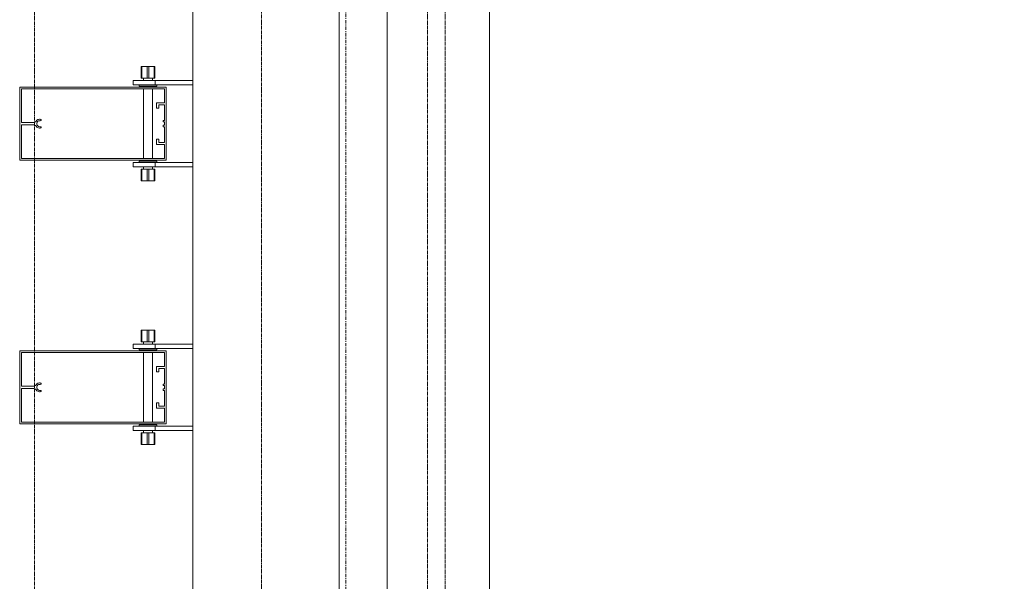
# Model space of a CAD drawing. Extents: x -183660 to 9900, y -136980 to 331.
# Drawn here: x -178084 to -176741, y -102165 to -101398 of the extents above; entities that cross this region are included whole.
import ezdxf

# ---------------------------------------------------------------- set-up
doc = ezdxf.new("R2010")
doc.units = 0
doc.header["$LTSCALE"] = 0.25
for name, pattern in [('AD_Gebäudehülle 2.OG$0$CENTER2', [28.575, 19.05, -3.175, 3.175, -3.175]), ('AD_Systemachsen$0$XKITLINE03', [6, 3, -1, 1, -1]), ('Pichler_Grundriss_14.000 Catwalk$0$CENTER2', [28.575, 19.05, -3.175, 3.175, -3.175]), ('Pichler_Grundriss_17.820$0$CENTER2', [28.575, 19.05, -3.175, 3.175, -3.175])]:
    doc.linetypes.add(name, pattern=pattern)
doc.layers.get('0').update_dxf_attribs({"lineweight": 9})
for name, color, linetype, lineweight in [('AD_Gebäudehülle 2.OG$0$Kontur', 252, 'AD_Gebäudehülle 2.OG$0$CENTER2', 9), ('AD_Systemachsen$0$Systemachsen', 202, 'Continuous', 13), ('Pichler_Grundriss_14.000 Catwalk$0$Kontur', 181, 'Continuous', 0), ('Pichler_Grundriss_14.000 Catwalk$0$Kontur BoH Dach', 252, 'Pichler_Grundriss_14.000 Catwalk$0$CENTER2', 13), ('Pichler_Grundriss_17.820$0$Kontur', 181, 'Continuous', 0)]:
    doc.layers.add(name, color=color, linetype=linetype, lineweight=lineweight)

# ---------------------------------------------------------------- blocks, each defined once
blk = doc.blocks.new('AD_Systemachsen')
at = {"layer": 'AD_Systemachsen$0$Systemachsen', "linetype": 'AD_Systemachsen$0$XKITLINE03', "ltscale": 6}
blk.add_line((-177639.1, -136529.8), (-177639.1, -62229.8), dxfattribs=at)
blk = doc.blocks.new('AD_Gebäudehülle 2.OG')
at = {"layer": 'AD_Gebäudehülle 2.OG$0$Kontur'}
for points in [[(-120461.2, -132059.8), (-178064.1, -132059.8), (-178064.1, -66700), (-120461.1, -66700)], [(-178064.1, -67030), (-177754.1, -67030), (-177754.1, -131729.8), (-178064.1, -131729.8)]]:
    blk.add_lwpolyline(points, dxfattribs=at)
blk = doc.blocks.new('Pichler_Grundriss_14.000 Catwalk$0$Catwalk')
for p, q in [((-177583, -102803.8), (-177583, -95955.8)), ((-177443.3, -102803.8), (-177443.3, -95955.8))]:
    blk.add_line(p, q)
blk = doc.blocks.new('Pichler_Grundriss_14.000 Catwalk$0$Lamellenfassade Süd_gr 2')
at = {"layer": 'Pichler_Grundriss_14.000 Catwalk$0$Kontur'}
for p, q in [((-177848.1, -102838.8), (-177848.1, -95920.8)), ((-177648.1, -102838.8), (-177648.1, -95920.8)), ((-177918.6, -101461.8), (-177918.6, -101477.8)), ((-177910.1, -101461.8), (-177918.6, -101461.8)), ((-177918.6, -101461.8), (-177917.6, -101461.8)), ((-177918.6, -101461.8), (-177914.2, -101461.8)), ((-177917.6, -101477.8), (-177917.6, -101461.8)), ((-177917.6, -101461.8), (-177900.6, -101461.8)), ((-177914.2, -101461.8), (-177914, -101461.8)), ((-177904, -101461.8), (-177914.2, -101461.8)), ((-177914, -101461.8), (-177913.3, -101461.8)), ((-177910.1, -101477.8), (-177910.1, -101461.8)), ((-177908.1, -101477.8), (-177908.1, -101461.8)), ((-177908.1, -101461.8), (-177899.6, -101461.8)), ((-177904.3, -101461.8), (-177905, -101461.8)), ((-177904, -101461.8), (-177904.3, -101461.8)), ((-177904, -101461.8), (-177899.6, -101461.8)), ((-177900.6, -101477.8), (-177900.6, -101461.8)), ((-177899.6, -101461.8), (-177900.6, -101461.8)), ((-177899.6, -101477.8), (-177899.6, -101461.8)), ((-177929.1, -101480.8), (-177848.1, -101480.8)), ((-177929.1, -101480.8), (-177929.1, -101486.8)), ((-177918.6, -101477.8), (-177910.1, -101477.8)), ((-177915.1, -101477.8), (-177915.1, -101480.8)), ((-177910.1, -101477.8), (-177900.6, -101477.8)), ((-177903.1, -101477.8), (-177903.1, -101480.8)), ((-177900.6, -101477.8), (-177899.6, -101477.8)), ((-177899.1, -101486.8), (-177899.1, -101480.8)), ((-178084.1, -101589.8), (-178084.1, -101489.8)), ((-178084.1, -101489.8), (-177884.1, -101489.8)), ((-178081.6, -101492.3), (-178081.6, -101538.4)), ((-177886.6, -101492.3), (-178081.6, -101492.3)), ((-177929.1, -101486.8), (-177848.1, -101486.8)), ((-177921.1, -101486.8), (-177921.1, -101488.8)), ((-177921.1, -101488.8), (-177897.1, -101488.8)), ((-177915.1, -101488.8), (-177915.1, -101489.8)), ((-177915.1, -101492.3), (-177915.1, -101587.3)), ((-177903.1, -101488.8), (-177903.1, -101489.8)), ((-177903.1, -101492.3), (-177903.1, -101587.3)), ((-177897.1, -101488.8), (-177897.1, -101486.8)), ((-177886.6, -101511.2), (-177886.6, -101492.3)), ((-177884.1, -101489.8), (-177884.1, -101589.8)), ((-177897.3, -101511.2), (-177886.6, -101511.2)), ((-177897.3, -101518.7), (-177897.3, -101511.2)), ((-177894.3, -101518.7), (-177897.3, -101518.7)), ((-177894.3, -101514.2), (-177894.3, -101518.7)), ((-177886.6, -101514.2), (-177894.3, -101514.2)), ((-177886.6, -101535.5), (-177886.6, -101514.2)), ((-178081.6, -101538.4), (-178065.8, -101538.4)), ((-178065.8, -101538.4), (-178064.6, -101538.2)), ((-178064.6, -101538.2), (-178063.5, -101537.7)), ((-178063.5, -101537.7), (-178062.6, -101537.1)), ((-178062.6, -101537.1), (-178061.8, -101536.2)), ((-178061.8, -101536.2), (-178060.8, -101535.1)), ((-178060.4, -101537.7), (-178060.9, -101539.1)), ((-178060.9, -101539.1), (-178060.9, -101540.5)), ((-178060.8, -101535.1), (-178059.6, -101534.3)), ((-178059.5, -101536.6), (-178060.4, -101537.7)), ((-178059.6, -101534.3), (-178058.3, -101533.9)), ((-178058.3, -101535.9), (-178059.5, -101536.6)), ((-178058.3, -101533.9), (-178056.9, -101533.7)), ((-178056.9, -101535.7), (-178058.3, -101535.9)), ((-178056.9, -101533.7), (-178056, -101533.7)), ((-178056, -101535.7), (-178056.9, -101535.7)), ((-178056, -101533.7), (-178055.4, -101533.9)), ((-178055.4, -101535.5), (-178056, -101535.7)), ((-178055.4, -101533.9), (-178055, -101534.4)), ((-178055, -101535), (-178055.4, -101535.5)), ((-178055, -101534.4), (-178055, -101535)), ((-177888.6, -101535.5), (-177886.6, -101535.5)), ((-177888.6, -101537.5), (-177888.6, -101535.5)), ((-177886.6, -101537.5), (-177888.6, -101537.5)), ((-177886.6, -101542), (-177886.6, -101537.5)), ((-178081.6, -101541.2), (-178081.6, -101587.3)), ((-178065.8, -101541.2), (-178081.6, -101541.2)), ((-178064.6, -101541.4), (-178065.8, -101541.2)), ((-178063.5, -101541.8), (-178064.6, -101541.4)), ((-178062.6, -101542.5), (-178063.5, -101541.8)), ((-178061.8, -101543.4), (-178062.6, -101542.5)), ((-178060.8, -101544.4), (-178061.8, -101543.4)), ((-178060.9, -101540.5), (-178060.4, -101541.8)), ((-178059.6, -101545.2), (-178060.8, -101544.4)), ((-178060.4, -101541.8), (-178059.5, -101542.9)), ((-178058.3, -101545.7), (-178059.6, -101545.2)), ((-178059.5, -101542.9), (-178058.3, -101543.6)), ((-178058.3, -101543.6), (-178056.9, -101543.9)), ((-178056.9, -101545.9), (-178058.3, -101545.7)), ((-178056.9, -101543.9), (-178056, -101543.9)), ((-178056, -101545.9), (-178056.9, -101545.9)), ((-178056, -101543.9), (-178055.4, -101544.1)), ((-178055.4, -101545.7), (-178056, -101545.9)), ((-178055.4, -101544.1), (-178055, -101544.6)), ((-178055, -101545.2), (-178055.4, -101545.7)), ((-178055, -101544.6), (-178055, -101545.2)), ((-177888.6, -101542), (-177886.6, -101542)), ((-177888.6, -101544), (-177888.6, -101542)), ((-177886.6, -101544), (-177888.6, -101544)), ((-177886.6, -101565.3), (-177886.6, -101544)), ((-177897.3, -101560.8), (-177894.3, -101560.8)), ((-177897.3, -101568.3), (-177897.3, -101560.8)), ((-177894.3, -101560.8), (-177894.3, -101565.3)), ((-177894.3, -101565.3), (-177886.6, -101565.3)), ((-177886.6, -101568.3), (-177897.3, -101568.3)), ((-177886.6, -101587.3), (-177886.6, -101568.3)), ((-177884.1, -101589.8), (-178084.1, -101589.8)), ((-178081.6, -101587.3), (-177886.6, -101587.3)), ((-177929.1, -101592.8), (-177848.1, -101592.8)), ((-177929.1, -101592.8), (-177929.1, -101598.8)), ((-177897.1, -101590.8), (-177921.1, -101590.8)), ((-177921.1, -101590.8), (-177921.1, -101592.8)), ((-177915.1, -101589.8), (-177915.1, -101590.8)), ((-177903.1, -101589.8), (-177903.1, -101590.8)), ((-177899.1, -101598.8), (-177899.1, -101592.8)), ((-177897.1, -101592.8), (-177897.1, -101590.8)), ((-177929.1, -101598.8), (-177848.1, -101598.8)), ((-177917.6, -101601.8), (-177918.6, -101601.8)), ((-177918.6, -101601.8), (-177918.6, -101617.8)), ((-177908.1, -101601.8), (-177917.6, -101601.8)), ((-177917.6, -101601.8), (-177917.6, -101617.8)), ((-177915.1, -101598.8), (-177915.1, -101601.8)), ((-177910.1, -101617.8), (-177910.1, -101601.8)), ((-177899.6, -101601.8), (-177908.1, -101601.8)), ((-177908.1, -101601.8), (-177908.1, -101617.8)), ((-177903.1, -101598.8), (-177903.1, -101601.8)), ((-177900.6, -101617.8), (-177900.6, -101601.8)), ((-177899.6, -101601.8), (-177899.6, -101617.8)), ((-177918.6, -101617.8), (-177917.6, -101617.8)), ((-177910.1, -101617.8), (-177918.6, -101617.8)), ((-177914.2, -101617.8), (-177918.6, -101617.8)), ((-177917.6, -101617.8), (-177900.6, -101617.8)), ((-177904, -101617.8), (-177914.2, -101617.8)), ((-177914.2, -101617.8), (-177914, -101617.8)), ((-177914, -101617.8), (-177913.3, -101617.8)), ((-177908.1, -101617.8), (-177899.6, -101617.8)), ((-177904.3, -101617.8), (-177905, -101617.8)), ((-177904, -101617.8), (-177904.3, -101617.8)), ((-177904, -101617.8), (-177899.6, -101617.8)), ((-177899.6, -101617.8), (-177900.6, -101617.8)), ((-177918.6, -101821.8), (-177918.6, -101837.8)), ((-177910.1, -101821.8), (-177918.6, -101821.8)), ((-177918.6, -101821.8), (-177917.6, -101821.8)), ((-177918.6, -101821.8), (-177914.2, -101821.8)), ((-177917.6, -101837.8), (-177917.6, -101821.8)), ((-177917.6, -101821.8), (-177900.6, -101821.8)), ((-177914.2, -101821.8), (-177914, -101821.8)), ((-177904, -101821.8), (-177914.2, -101821.8)), ((-177914, -101821.8), (-177913.3, -101821.8)), ((-177910.1, -101837.8), (-177910.1, -101821.8)), ((-177908.1, -101837.8), (-177908.1, -101821.8)), ((-177908.1, -101821.8), (-177899.6, -101821.8)), ((-177904.3, -101821.8), (-177905, -101821.8)), ((-177904, -101821.8), (-177904.3, -101821.8)), ((-177904, -101821.8), (-177899.6, -101821.8)), ((-177900.6, -101837.8), (-177900.6, -101821.8)), ((-177899.6, -101821.8), (-177900.6, -101821.8)), ((-177899.6, -101821.8), (-177899.6, -101837.8)), ((-177929.1, -101840.8), (-177848.1, -101840.8)), ((-177929.1, -101840.8), (-177929.1, -101846.8)), ((-177929.1, -101846.8), (-177848.1, -101846.8)), ((-177921.1, -101846.8), (-177921.1, -101848.8)), ((-177921.1, -101848.8), (-177897.1, -101848.8)), ((-177918.6, -101837.8), (-177910.1, -101837.8)), ((-177915.1, -101837.8), (-177915.1, -101840.8)), ((-177915.1, -101848.8), (-177915.1, -101849.8)), ((-177910.1, -101837.8), (-177900.6, -101837.8)), ((-177903.1, -101837.8), (-177903.1, -101840.8)), ((-177903.1, -101848.8), (-177903.1, -101849.8)), ((-177900.6, -101837.8), (-177899.6, -101837.8)), ((-177899.1, -101846.8), (-177899.1, -101840.8)), ((-177897.1, -101848.8), (-177897.1, -101846.8)), ((-178084.1, -101949.8), (-178084.1, -101849.8)), ((-178084.1, -101849.8), (-177884.1, -101849.8)), ((-178081.6, -101852.3), (-178081.6, -101898.4)), ((-177886.6, -101852.3), (-178081.6, -101852.3)), ((-177915.1, -101852.3), (-177915.1, -101947.3)), ((-177903.1, -101852.3), (-177903.1, -101947.3)), ((-177886.6, -101871.2), (-177886.6, -101852.3)), ((-177884.1, -101849.8), (-177884.1, -101949.8)), ((-177897.3, -101871.2), (-177886.6, -101871.2)), ((-177897.3, -101878.7), (-177897.3, -101871.2)), ((-177894.3, -101874.2), (-177894.3, -101878.7)), ((-177886.6, -101874.2), (-177894.3, -101874.2)), ((-177886.6, -101895.5), (-177886.6, -101874.2)), ((-177894.3, -101878.7), (-177897.3, -101878.7)), ((-178081.6, -101898.4), (-178065.8, -101898.4)), ((-178081.6, -101901.2), (-178081.6, -101947.3)), ((-178065.8, -101901.2), (-178081.6, -101901.2)), ((-178065.8, -101898.4), (-178064.6, -101898.2)), ((-178064.6, -101901.4), (-178065.8, -101901.2)), ((-178064.6, -101898.2), (-178063.5, -101897.7)), ((-178063.5, -101901.8), (-178064.6, -101901.4)), ((-178063.5, -101897.7), (-178062.6, -101897.1)), ((-178062.6, -101902.5), (-178063.5, -101901.8)), ((-178062.6, -101897.1), (-178061.8, -101896.2)), ((-178061.8, -101903.4), (-178062.6, -101902.5)), ((-178061.8, -101896.2), (-178060.8, -101895.1)), ((-178060.4, -101897.7), (-178060.9, -101899.1)), ((-178060.9, -101899.1), (-178060.9, -101900.5)), ((-178060.9, -101900.5), (-178060.4, -101901.8)), ((-178060.8, -101895.1), (-178059.6, -101894.3)), ((-178059.5, -101896.6), (-178060.4, -101897.7)), ((-178060.4, -101901.8), (-178059.5, -101902.9)), ((-178059.6, -101894.3), (-178058.3, -101893.9)), ((-178058.3, -101895.9), (-178059.5, -101896.6)), ((-178059.5, -101902.9), (-178058.3, -101903.6)), ((-178058.3, -101893.9), (-178056.9, -101893.7)), ((-178056.9, -101895.7), (-178058.3, -101895.9)), ((-178056.9, -101893.7), (-178056, -101893.7)), ((-178056, -101895.7), (-178056.9, -101895.7)), ((-178056, -101893.7), (-178055.4, -101893.9)), ((-178055.4, -101895.5), (-178056, -101895.7)), ((-178055.4, -101893.9), (-178055, -101894.4)), ((-178055, -101895), (-178055.4, -101895.5)), ((-178055, -101894.4), (-178055, -101895)), ((-177888.6, -101895.5), (-177886.6, -101895.5)), ((-177888.6, -101897.5), (-177888.6, -101895.5)), ((-177886.6, -101897.5), (-177888.6, -101897.5)), ((-177888.6, -101902), (-177886.6, -101902)), ((-177888.6, -101904), (-177888.6, -101902)), ((-177886.6, -101902), (-177886.6, -101897.5)), ((-178060.8, -101904.4), (-178061.8, -101903.4)), ((-178059.6, -101905.2), (-178060.8, -101904.4)), ((-178058.3, -101905.7), (-178059.6, -101905.2)), ((-178058.3, -101903.6), (-178056.9, -101903.9)), ((-178056.9, -101905.9), (-178058.3, -101905.7)), ((-178056.9, -101903.9), (-178056, -101903.9)), ((-178056, -101905.9), (-178056.9, -101905.9)), ((-178056, -101903.9), (-178055.4, -101904.1)), ((-178055.4, -101905.7), (-178056, -101905.9)), ((-178055.4, -101904.1), (-178055, -101904.6)), ((-178055, -101905.2), (-178055.4, -101905.7)), ((-178055, -101904.6), (-178055, -101905.2)), ((-177886.6, -101904), (-177888.6, -101904)), ((-177886.6, -101925.3), (-177886.6, -101904)), ((-177897.3, -101920.8), (-177894.3, -101920.8)), ((-177897.3, -101928.3), (-177897.3, -101920.8)), ((-177886.6, -101928.3), (-177897.3, -101928.3)), ((-177894.3, -101920.8), (-177894.3, -101925.3)), ((-177894.3, -101925.3), (-177886.6, -101925.3)), ((-177886.6, -101947.3), (-177886.6, -101928.3)), ((-177884.1, -101949.8), (-178084.1, -101949.8)), ((-178081.6, -101947.3), (-177886.6, -101947.3)), ((-177929.1, -101952.8), (-177848.1, -101952.8)), ((-177929.1, -101952.8), (-177929.1, -101958.8)), ((-177897.1, -101950.8), (-177921.1, -101950.8)), ((-177921.1, -101950.8), (-177921.1, -101952.8)), ((-177915.1, -101949.8), (-177915.1, -101950.8)), ((-177903.1, -101949.8), (-177903.1, -101950.8)), ((-177899.1, -101958.8), (-177899.1, -101952.8)), ((-177897.1, -101952.8), (-177897.1, -101950.8)), ((-177929.1, -101958.8), (-177848.1, -101958.8)), ((-177917.6, -101961.8), (-177918.6, -101961.8)), ((-177918.6, -101961.8), (-177918.6, -101977.8)), ((-177908.1, -101961.8), (-177917.6, -101961.8)), ((-177917.6, -101961.8), (-177917.6, -101977.8)), ((-177915.1, -101958.8), (-177915.1, -101961.8)), ((-177910.1, -101977.8), (-177910.1, -101961.8)), ((-177899.6, -101961.8), (-177908.1, -101961.8)), ((-177908.1, -101961.8), (-177908.1, -101977.8)), ((-177903.1, -101958.8), (-177903.1, -101961.8)), ((-177900.6, -101977.8), (-177900.6, -101961.8)), ((-177899.6, -101961.8), (-177899.6, -101977.8)), ((-177918.6, -101977.8), (-177917.6, -101977.8)), ((-177910.1, -101977.8), (-177918.6, -101977.8)), ((-177914.2, -101977.8), (-177918.6, -101977.8)), ((-177917.6, -101977.8), (-177900.6, -101977.8)), ((-177914.2, -101977.8), (-177914, -101977.8)), ((-177904, -101977.8), (-177914.2, -101977.8)), ((-177914, -101977.8), (-177913.3, -101977.8)), ((-177908.1, -101977.8), (-177899.6, -101977.8)), ((-177904.3, -101977.8), (-177905, -101977.8)), ((-177904, -101977.8), (-177904.3, -101977.8)), ((-177904, -101977.8), (-177899.6, -101977.8)), ((-177899.6, -101977.8), (-177900.6, -101977.8))]:
    blk.add_line(p, q, dxfattribs=at)
blk = doc.blocks.new('Pichler_Grundriss_14.000 Catwalk')
blk.add_blockref('Pichler_Grundriss_14.000 Catwalk$0$Lamellenfassade Süd_gr 2', (0, 0))
at = {"layer": 'Pichler_Grundriss_14.000 Catwalk$0$Kontur BoH Dach'}
blk.add_blockref('Pichler_Grundriss_14.000 Catwalk$0$Catwalk', (0, 0), dxfattribs=at)
blk = doc.blocks.new('Pichler_Grundriss_17.820$0$Lamellenfassade Süd_gr 3')
at = {"layer": 'Pichler_Grundriss_17.820$0$Kontur', "linetype": 'Continuous'}
for p, q in [((-177848.1, -102838.8), (-177848.1, -95920.8)), ((-177648.1, -102838.8), (-177648.1, -95920.8)), ((-177918.6, -101461.8), (-177918.6, -101477.8)), ((-177910.1, -101461.8), (-177918.6, -101461.8)), ((-177918.6, -101461.8), (-177917.6, -101461.8)), ((-177918.6, -101461.8), (-177899.6, -101461.8)), ((-177917.6, -101477.8), (-177917.6, -101461.8)), ((-177917.6, -101461.8), (-177900.6, -101461.8)), ((-177914.2, -101461.8), (-177914, -101461.8)), ((-177914, -101461.8), (-177913.3, -101461.8)), ((-177910.1, -101477.8), (-177910.1, -101461.8)), ((-177908.1, -101477.8), (-177908.1, -101461.8)), ((-177908.1, -101461.8), (-177899.6, -101461.8)), ((-177904.3, -101461.8), (-177905, -101461.8)), ((-177904, -101461.8), (-177904.3, -101461.8)), ((-177900.6, -101477.8), (-177900.6, -101461.8)), ((-177899.6, -101461.8), (-177900.6, -101461.8)), ((-177899.6, -101477.8), (-177899.6, -101461.8)), ((-177929.1, -101480.8), (-177848.1, -101480.8)), ((-177929.1, -101480.8), (-177929.1, -101486.8)), ((-177918.6, -101477.8), (-177910.1, -101477.8)), ((-177915.1, -101477.8), (-177915.1, -101480.8)), ((-177910.1, -101477.8), (-177900.6, -101477.8)), ((-177903.1, -101477.8), (-177903.1, -101480.8)), ((-177900.6, -101477.8), (-177899.6, -101477.8)), ((-177899.1, -101486.8), (-177899.1, -101480.8)), ((-178084.1, -101589.8), (-178084.1, -101489.8)), ((-178084.1, -101489.8), (-177884.1, -101489.8)), ((-178081.6, -101492.3), (-178081.6, -101538.4)), ((-177886.6, -101492.3), (-178081.6, -101492.3)), ((-177929.1, -101486.8), (-177848.1, -101486.8)), ((-177921.1, -101486.8), (-177921.1, -101488.8)), ((-177921.1, -101488.8), (-177897.1, -101488.8)), ((-177915.1, -101488.8), (-177915.1, -101489.8)), ((-177915.1, -101492.3), (-177915.1, -101587.3)), ((-177903.1, -101488.8), (-177903.1, -101489.8)), ((-177903.1, -101492.3), (-177903.1, -101587.3)), ((-177897.1, -101488.8), (-177897.1, -101486.8)), ((-177886.6, -101511.2), (-177886.6, -101492.3)), ((-177884.1, -101489.8), (-177884.1, -101589.8)), ((-177897.3, -101511.2), (-177886.6, -101511.2)), ((-177897.3, -101518.7), (-177897.3, -101511.2)), ((-177894.3, -101518.7), (-177897.3, -101518.7)), ((-177894.3, -101514.2), (-177894.3, -101518.7)), ((-177886.6, -101514.2), (-177894.3, -101514.2)), ((-177886.6, -101535.5), (-177886.6, -101514.2)), ((-178081.6, -101538.4), (-178065.8, -101538.4)), ((-178065.8, -101538.4), (-178064.6, -101538.2)), ((-178064.6, -101538.2), (-178063.5, -101537.7)), ((-178063.5, -101537.7), (-178062.6, -101537.1)), ((-178062.6, -101537.1), (-178061.8, -101536.2)), ((-178061.8, -101536.2), (-178060.8, -101535.1)), ((-178060.4, -101537.7), (-178060.9, -101539.1)), ((-178060.9, -101539.1), (-178060.9, -101540.5)), ((-178060.8, -101535.1), (-178059.6, -101534.3)), ((-178059.5, -101536.6), (-178060.4, -101537.7)), ((-178059.6, -101534.3), (-178058.3, -101533.9)), ((-178058.3, -101535.9), (-178059.5, -101536.6)), ((-178058.3, -101533.9), (-178056.9, -101533.7)), ((-178056.9, -101535.7), (-178058.3, -101535.9)), ((-178056.9, -101533.7), (-178056, -101533.7)), ((-178056, -101535.7), (-178056.9, -101535.7)), ((-178056, -101533.7), (-178055.4, -101533.9)), ((-178055.4, -101535.5), (-178056, -101535.7)), ((-178055.4, -101533.9), (-178055, -101534.4)), ((-178055, -101535), (-178055.4, -101535.5)), ((-178055, -101534.4), (-178055, -101535)), ((-177888.6, -101535.5), (-177886.6, -101535.5)), ((-177888.6, -101537.5), (-177888.6, -101535.5)), ((-177886.6, -101537.5), (-177888.6, -101537.5)), ((-177886.6, -101542), (-177886.6, -101537.5)), ((-178081.6, -101541.2), (-178081.6, -101587.3)), ((-178065.8, -101541.2), (-178081.6, -101541.2)), ((-178064.6, -101541.4), (-178065.8, -101541.2)), ((-178063.5, -101541.8), (-178064.6, -101541.4)), ((-178062.6, -101542.5), (-178063.5, -101541.8)), ((-178061.8, -101543.4), (-178062.6, -101542.5)), ((-178060.8, -101544.4), (-178061.8, -101543.4)), ((-178060.9, -101540.5), (-178060.4, -101541.8)), ((-178059.6, -101545.2), (-178060.8, -101544.4)), ((-178060.4, -101541.8), (-178059.5, -101542.9)), ((-178058.3, -101545.7), (-178059.6, -101545.2)), ((-178059.5, -101542.9), (-178058.3, -101543.6)), ((-178058.3, -101543.6), (-178056.9, -101543.9)), ((-178056.9, -101545.9), (-178058.3, -101545.7)), ((-178056.9, -101543.9), (-178056, -101543.9)), ((-178056, -101545.9), (-178056.9, -101545.9)), ((-178056, -101543.9), (-178055.4, -101544.1)), ((-178055.4, -101545.7), (-178056, -101545.9)), ((-178055.4, -101544.1), (-178055, -101544.6)), ((-178055, -101545.2), (-178055.4, -101545.7)), ((-178055, -101544.6), (-178055, -101545.2)), ((-177888.6, -101542), (-177886.6, -101542)), ((-177888.6, -101544), (-177888.6, -101542)), ((-177886.6, -101544), (-177888.6, -101544)), ((-177886.6, -101565.3), (-177886.6, -101544)), ((-177897.3, -101560.8), (-177894.3, -101560.8)), ((-177897.3, -101568.3), (-177897.3, -101560.8)), ((-177894.3, -101560.8), (-177894.3, -101565.3)), ((-177894.3, -101565.3), (-177886.6, -101565.3)), ((-177886.6, -101568.3), (-177897.3, -101568.3)), ((-177886.6, -101587.3), (-177886.6, -101568.3)), ((-177884.1, -101589.8), (-178084.1, -101589.8)), ((-178081.6, -101587.3), (-177886.6, -101587.3)), ((-177929.1, -101592.8), (-177848.1, -101592.8)), ((-177929.1, -101592.8), (-177929.1, -101598.8)), ((-177897.1, -101590.8), (-177921.1, -101590.8)), ((-177921.1, -101590.8), (-177921.1, -101592.8)), ((-177915.1, -101589.8), (-177915.1, -101590.8)), ((-177903.1, -101589.8), (-177903.1, -101590.8)), ((-177899.1, -101598.8), (-177899.1, -101592.8)), ((-177897.1, -101592.8), (-177897.1, -101590.8)), ((-177929.1, -101598.8), (-177848.1, -101598.8)), ((-177917.6, -101601.8), (-177918.6, -101601.8)), ((-177918.6, -101601.8), (-177918.6, -101617.8)), ((-177908.1, -101601.8), (-177917.6, -101601.8)), ((-177917.6, -101601.8), (-177917.6, -101617.8)), ((-177915.1, -101598.8), (-177915.1, -101601.8)), ((-177910.1, -101617.8), (-177910.1, -101601.8)), ((-177899.6, -101601.8), (-177908.1, -101601.8)), ((-177908.1, -101601.8), (-177908.1, -101617.8)), ((-177903.1, -101598.8), (-177903.1, -101601.8)), ((-177900.6, -101617.8), (-177900.6, -101601.8)), ((-177899.6, -101601.8), (-177899.6, -101617.8)), ((-177918.6, -101617.8), (-177917.6, -101617.8)), ((-177910.1, -101617.8), (-177918.6, -101617.8)), ((-177899.6, -101617.8), (-177918.6, -101617.8)), ((-177917.6, -101617.8), (-177900.6, -101617.8)), ((-177914.2, -101617.8), (-177914, -101617.8)), ((-177914, -101617.8), (-177913.3, -101617.8)), ((-177908.1, -101617.8), (-177899.6, -101617.8)), ((-177904.3, -101617.8), (-177905, -101617.8)), ((-177904, -101617.8), (-177904.3, -101617.8)), ((-177899.6, -101617.8), (-177900.6, -101617.8)), ((-177918.6, -101821.8), (-177918.6, -101837.8)), ((-177910.1, -101821.8), (-177918.6, -101821.8)), ((-177918.6, -101821.8), (-177917.6, -101821.8)), ((-177918.6, -101821.8), (-177899.6, -101821.8)), ((-177917.6, -101837.8), (-177917.6, -101821.8)), ((-177917.6, -101821.8), (-177900.6, -101821.8)), ((-177914.2, -101821.8), (-177914, -101821.8)), ((-177914, -101821.8), (-177913.3, -101821.8)), ((-177910.1, -101837.8), (-177910.1, -101821.8)), ((-177908.1, -101837.8), (-177908.1, -101821.8)), ((-177908.1, -101821.8), (-177899.6, -101821.8)), ((-177904.3, -101821.8), (-177905, -101821.8)), ((-177904, -101821.8), (-177904.3, -101821.8)), ((-177900.6, -101837.8), (-177900.6, -101821.8)), ((-177899.6, -101821.8), (-177900.6, -101821.8)), ((-177899.6, -101821.8), (-177899.6, -101837.8)), ((-177929.1, -101840.8), (-177848.1, -101840.8)), ((-177929.1, -101840.8), (-177929.1, -101846.8)), ((-177929.1, -101846.8), (-177848.1, -101846.8)), ((-177921.1, -101846.8), (-177921.1, -101848.8)), ((-177921.1, -101848.8), (-177897.1, -101848.8)), ((-177918.6, -101837.8), (-177910.1, -101837.8)), ((-177915.1, -101837.8), (-177915.1, -101840.8)), ((-177915.1, -101848.8), (-177915.1, -101849.8)), ((-177910.1, -101837.8), (-177900.6, -101837.8)), ((-177903.1, -101837.8), (-177903.1, -101840.8)), ((-177903.1, -101848.8), (-177903.1, -101849.8)), ((-177900.6, -101837.8), (-177899.6, -101837.8)), ((-177899.1, -101846.8), (-177899.1, -101840.8)), ((-177897.1, -101848.8), (-177897.1, -101846.8)), ((-178084.1, -101949.8), (-178084.1, -101849.8)), ((-178084.1, -101849.8), (-177884.1, -101849.8)), ((-178081.6, -101852.3), (-178081.6, -101898.4)), ((-177886.6, -101852.3), (-178081.6, -101852.3)), ((-177915.1, -101852.3), (-177915.1, -101947.3)), ((-177903.1, -101852.3), (-177903.1, -101947.3)), ((-177886.6, -101871.2), (-177886.6, -101852.3)), ((-177884.1, -101849.8), (-177884.1, -101949.8)), ((-177897.3, -101871.2), (-177886.6, -101871.2)), ((-177897.3, -101878.7), (-177897.3, -101871.2)), ((-177894.3, -101874.2), (-177894.3, -101878.7)), ((-177886.6, -101874.2), (-177894.3, -101874.2)), ((-177886.6, -101895.5), (-177886.6, -101874.2)), ((-177894.3, -101878.7), (-177897.3, -101878.7)), ((-178081.6, -101898.4), (-178065.8, -101898.4)), ((-178081.6, -101901.2), (-178081.6, -101947.3)), ((-178065.8, -101901.2), (-178081.6, -101901.2)), ((-178065.8, -101898.4), (-178064.6, -101898.2)), ((-178064.6, -101901.4), (-178065.8, -101901.2)), ((-178064.6, -101898.2), (-178063.5, -101897.7)), ((-178063.5, -101901.8), (-178064.6, -101901.4)), ((-178063.5, -101897.7), (-178062.6, -101897.1)), ((-178062.6, -101902.5), (-178063.5, -101901.8)), ((-178062.6, -101897.1), (-178061.8, -101896.2)), ((-178061.8, -101903.4), (-178062.6, -101902.5)), ((-178061.8, -101896.2), (-178060.8, -101895.1)), ((-178060.4, -101897.7), (-178060.9, -101899.1)), ((-178060.9, -101899.1), (-178060.9, -101900.5)), ((-178060.9, -101900.5), (-178060.4, -101901.8)), ((-178060.8, -101895.1), (-178059.6, -101894.3)), ((-178059.5, -101896.6), (-178060.4, -101897.7)), ((-178060.4, -101901.8), (-178059.5, -101902.9)), ((-178059.6, -101894.3), (-178058.3, -101893.9)), ((-178058.3, -101895.9), (-178059.5, -101896.6)), ((-178059.5, -101902.9), (-178058.3, -101903.6)), ((-178058.3, -101893.9), (-178056.9, -101893.7)), ((-178056.9, -101895.7), (-178058.3, -101895.9)), ((-178056.9, -101893.7), (-178056, -101893.7)), ((-178056, -101895.7), (-178056.9, -101895.7)), ((-178056, -101893.7), (-178055.4, -101893.9)), ((-178055.4, -101895.5), (-178056, -101895.7)), ((-178055.4, -101893.9), (-178055, -101894.4)), ((-178055, -101895), (-178055.4, -101895.5)), ((-178055, -101894.4), (-178055, -101895)), ((-177888.6, -101895.5), (-177886.6, -101895.5)), ((-177888.6, -101897.5), (-177888.6, -101895.5)), ((-177886.6, -101897.5), (-177888.6, -101897.5)), ((-177888.6, -101902), (-177886.6, -101902)), ((-177888.6, -101904), (-177888.6, -101902)), ((-177886.6, -101902), (-177886.6, -101897.5)), ((-178060.8, -101904.4), (-178061.8, -101903.4)), ((-178059.6, -101905.2), (-178060.8, -101904.4)), ((-178058.3, -101905.7), (-178059.6, -101905.2)), ((-178058.3, -101903.6), (-178056.9, -101903.9)), ((-178056.9, -101905.9), (-178058.3, -101905.7)), ((-178056.9, -101903.9), (-178056, -101903.9)), ((-178056, -101905.9), (-178056.9, -101905.9)), ((-178056, -101903.9), (-178055.4, -101904.1)), ((-178055.4, -101905.7), (-178056, -101905.9)), ((-178055.4, -101904.1), (-178055, -101904.6)), ((-178055, -101905.2), (-178055.4, -101905.7)), ((-178055, -101904.6), (-178055, -101905.2)), ((-177886.6, -101904), (-177888.6, -101904)), ((-177886.6, -101925.3), (-177886.6, -101904)), ((-177897.3, -101920.8), (-177894.3, -101920.8)), ((-177897.3, -101928.3), (-177897.3, -101920.8)), ((-177886.6, -101928.3), (-177897.3, -101928.3)), ((-177894.3, -101920.8), (-177894.3, -101925.3)), ((-177894.3, -101925.3), (-177886.6, -101925.3)), ((-177886.6, -101947.3), (-177886.6, -101928.3)), ((-177884.1, -101949.8), (-178084.1, -101949.8)), ((-178081.6, -101947.3), (-177886.6, -101947.3)), ((-177929.1, -101952.8), (-177848.1, -101952.8)), ((-177929.1, -101952.8), (-177929.1, -101958.8)), ((-177897.1, -101950.8), (-177921.1, -101950.8)), ((-177921.1, -101950.8), (-177921.1, -101952.8)), ((-177915.1, -101949.8), (-177915.1, -101950.8)), ((-177903.1, -101949.8), (-177903.1, -101950.8)), ((-177899.1, -101958.8), (-177899.1, -101952.8)), ((-177897.1, -101952.8), (-177897.1, -101950.8)), ((-177929.1, -101958.8), (-177848.1, -101958.8)), ((-177917.6, -101961.8), (-177918.6, -101961.8)), ((-177918.6, -101961.8), (-177918.6, -101977.8)), ((-177908.1, -101961.8), (-177917.6, -101961.8)), ((-177917.6, -101961.8), (-177917.6, -101977.8)), ((-177915.1, -101958.8), (-177915.1, -101961.8)), ((-177910.1, -101977.8), (-177910.1, -101961.8)), ((-177899.6, -101961.8), (-177908.1, -101961.8)), ((-177908.1, -101961.8), (-177908.1, -101977.8)), ((-177903.1, -101958.8), (-177903.1, -101961.8)), ((-177900.6, -101977.8), (-177900.6, -101961.8)), ((-177899.6, -101961.8), (-177899.6, -101977.8)), ((-177918.6, -101977.8), (-177917.6, -101977.8)), ((-177910.1, -101977.8), (-177918.6, -101977.8)), ((-177899.6, -101977.8), (-177918.6, -101977.8)), ((-177917.6, -101977.8), (-177900.6, -101977.8)), ((-177914.2, -101977.8), (-177914, -101977.8)), ((-177914, -101977.8), (-177913.3, -101977.8)), ((-177908.1, -101977.8), (-177899.6, -101977.8)), ((-177904.3, -101977.8), (-177905, -101977.8)), ((-177904, -101977.8), (-177904.3, -101977.8)), ((-177899.6, -101977.8), (-177900.6, -101977.8))]:
    blk.add_line(p, q, dxfattribs=at)
blk = doc.blocks.new('Pichler_Grundriss_17.820')
at = {"layer": 'Pichler_Grundriss_17.820$0$Kontur', "linetype": 'Continuous'}
for p, q in [((-177583, -102803.8), (-177583, -95955.8)), ((-177443.3, -102803.8), (-177443.3, -95955.8))]:
    blk.add_line(p, q, dxfattribs=at)
at = {"layer": 'Pichler_Grundriss_17.820$0$Kontur', "linetype": 'Pichler_Grundriss_17.820$0$CENTER2'}
for p, q in [((-177527.6, -102753.9), (-177527.6, -96005.7)), ((-177503.6, -102753.9), (-177503.6, -96005.7))]:
    blk.add_line(p, q, dxfattribs=at)
at = {"layer": 'Pichler_Grundriss_17.820$0$Kontur', "linetype": 'Continuous'}
blk.add_blockref('Pichler_Grundriss_17.820$0$Lamellenfassade Süd_gr 3', (0, 0), dxfattribs=at)

msp = doc.modelspace()

# ---------------------------------------------------------------- block references
for name in ['AD_Systemachsen', 'AD_Gebäudehülle 2.OG', 'Pichler_Grundriss_14.000 Catwalk', 'Pichler_Grundriss_17.820']:
    msp.add_blockref(name, (0, 0))

doc.saveas('drawing.dxf')
